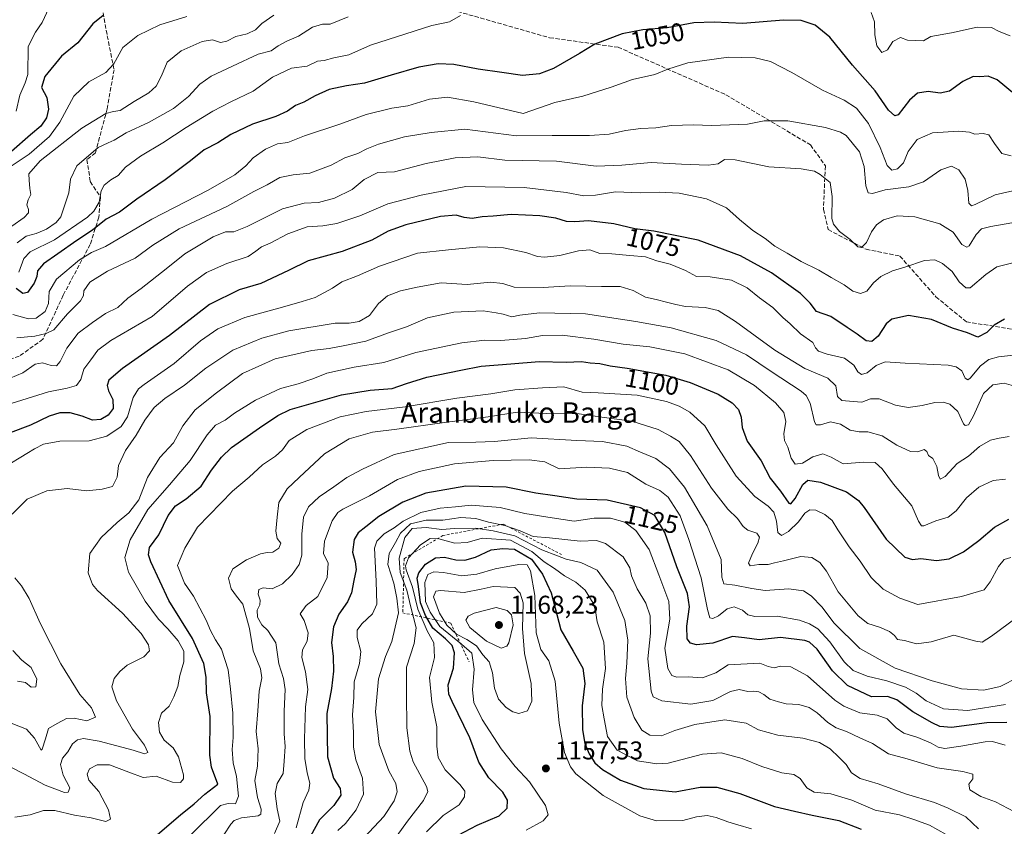
# Model space of a CAD drawing. Units: metres. Extents: x 583374 to 586826, y 4745117 to 4747486.
# Drawn here: x 585076 to 585460, y 4746524 to 4746839 of the extents above; entities that cross this region are included whole.
import ezdxf
from ezdxf.enums import TextEntityAlignment as Align

# ---------------------------------------------------------------- set-up
doc = ezdxf.new("R2010")
doc.units = ezdxf.units.M
doc.header["$MEASUREMENT"] = 0
doc.linetypes.add('DGN Style 2', pattern=[1.648017, 0.98881, -0.659207])
doc.linetypes.add('DGN Style 3', pattern=[2.307223, 1.648017, -0.659207])
for name, color, linetype, lineweight in [('Curva de nivel maestra', 30, 'Continuous', 30), ('Curva de nivel normal', 30, 'Continuous', 0), ('Escarpado lineal', 30, 'DGN Style 2', 0), ('Punto de cota en terreno', 7, 'Continuous', 0), ('Rótulo de curva de nivel directora', 7, 'Continuous', 0), ('Rótulo de punto de cota en terreno', 7, 'Continuous', 0), ('Senda', 7, 'DGN Style 3', 0), ('Texto cartográfico', 7, 'Continuous', 0)]:
    doc.layers.add(name, color=color, linetype=linetype, lineweight=lineweight)
doc.styles.add('Style-Arial', font='txt')

# ---------------------------------------------------------------- blocks, each defined once
blk = doc.blocks.new('5PATER')
at = {"layer": 'Punto de cota en terreno', "linetype": 'Continuous', "lineweight": 0}
h = blk.add_hatch(color=51, dxfattribs=at)
edge = h.paths.add_edge_path()
edge.add_ellipse((0, 0), major_axis=(-0.11, -0.111), ratio=0.999422, start_angle=0, end_angle=360)

msp = doc.modelspace()

# ---------------------------------------------------------------- linework, layer by layer
at = {"layer": 'Curva de nivel maestra', "color": 30, "linetype": 'Continuous', "lineweight": 30, "flags": 128}
for points, elevation in [([(585108.52, 4746840.8501), (585104.4, 4746837.6301), (585098.61, 4746830.1601), (585092.14, 4746824.9701), (585085.68, 4746817.0201), (585084.42, 4746812.7401), (585086.4, 4746808.7601), (585087.16, 4746804.2301), (585086.37, 4746800.8601), (585084.14, 4746797.6501), (585080.12, 4746794.2101), (585072.69, 4746787.7801)], 1025), ([(585464.36, 4746810.1001), (585457.49, 4746815.6901), (585454.1, 4746817.1001), (585450.79, 4746816.9001), (585448.13, 4746817.0001), (585444.13, 4746815.0801), (585439, 4746811.2901), (585435.29, 4746810.4701), (585430.6, 4746811.1901), (585426.45, 4746810.4601), (585423.36, 4746807.7301), (585418.86, 4746802.0301), (585417.57, 4746801.6401), (585415.17, 4746803.8401), (585409.9, 4746811.4601), (585401.01, 4746821.4801), (585392.25, 4746832.3101), (585386.52, 4746837.0001), (585381.08, 4746838.9001), (585374.13, 4746838.9501), (585358.2, 4746837.6401), (585347.05, 4746838.2401), (585339.16, 4746837.9901), (585328.72, 4746835.9601), (585319.13, 4746835.1901), (585311.13, 4746833.6201), (585300.46, 4746829.6601), (585294.46, 4746825.9901), (585284.32, 4746820.1701), (585278.88, 4746818.0301), (585272.25, 4746817.4001), (585264.13, 4746818.6101), (585254.83, 4746819.8401), (585245.43, 4746821.6601), (585239.3, 4746821.9601), (585231.75, 4746820.6801), (585220.98, 4746817.5401), (585210.46, 4746814.3501), (585203.43, 4746813.3601), (585196.71, 4746811.9501), (585191.25, 4746809.5201), (585186.77, 4746807.0101), (585183.57, 4746805.7301), (585180.42, 4746803.5201), (585175.86, 4746801.3801), (585166.75, 4746798.4601), (585158.36, 4746794.3301), (585153.17, 4746791.1301), (585147.9, 4746788.4001), (585142.62, 4746784.1101), (585132.64, 4746776.6801), (585121.58, 4746769.1901), (585114.89, 4746764.0501), (585109.59, 4746761.3701), (585104.3, 4746757.0601), (585098.12, 4746753.0701), (585090.78, 4746747.8601), (585085.12, 4746743.9801), (585082.82, 4746741.2301), (585082.51, 4746738.9801), (585081.46, 4746736.4201), (585078.86, 4746732.7001), (585077.09, 4746732.4001), (585074.46, 4746734.2901)], 1050), ([(585460.46, 4746722.3701), (585456.32, 4746720.0401), (585453.46, 4746717.0801), (585449.94, 4746715.3101), (585446.03, 4746717.0601), (585440.09, 4746718.8101), (585431.86, 4746722.2201), (585422.98, 4746723.7201), (585416.46, 4746722.3301), (585414.2, 4746720.4701), (585411.07, 4746715.7401), (585408.57, 4746713.5801), (585406.34, 4746713.8301), (585402.94, 4746716.5201), (585399.04, 4746719.0201), (585392.64, 4746723.3601), (585387.01, 4746725.3801), (585384.53, 4746728.6001), (585380.82, 4746732.3301), (585369.4, 4746740.4601), (585357.32, 4746747.0701), (585340.74, 4746753.2001), (585323.5, 4746756.6401), (585316.01, 4746757.6201), (585307.86, 4746759.5401), (585297.91, 4746760.7101), (585292.68, 4746760.2601), (585289.39, 4746760.3901), (585285.27, 4746761.7201), (585278.95, 4746762.7001), (585267.79, 4746763.1501), (585260.79, 4746762.5501), (585256.46, 4746762.2901), (585252.61, 4746761.6601), (585249.4, 4746761.9901), (585246.3, 4746762.9101), (585240.2, 4746762.3801), (585226.64, 4746759.1901), (585219.81, 4746756.6601), (585213.39, 4746753.1901), (585201.79, 4746748.7601), (585188.46, 4746745.1101), (585180.85, 4746741.2801), (585170.03, 4746736.2301), (585161.52, 4746733.7201), (585150.02, 4746728.1001), (585134.36, 4746715.9601), (585115.95, 4746703.1101), (585110.66, 4746698.5901), (585110, 4746696.4301), (585110.53, 4746694.3201), (585112.24, 4746690.9401), (585112.33, 4746687.4201), (585110.35, 4746684.8201), (585107.54, 4746683.1701), (585104.3, 4746682.9701), (585100.29, 4746684.5101), (585095.63, 4746685.7401), (585091.54, 4746685.7701), (585087.34, 4746684.4301), (585080.13, 4746681.0001), (585072.12, 4746677.9601)], 1075), ([(585127.88, 4746519.7501), (585138.72, 4746528.9401), (585144.01, 4746533.2701), (585148.17, 4746536.9401), (585153.28, 4746540.9401), (585150.82, 4746547.5201), (585150.08, 4746552.2601), (585150.21, 4746567.3401), (585148.86, 4746576.5301), (585148.64, 4746582.5901), (585147.72, 4746587.9401), (585143.39, 4746597.7901), (585134.1, 4746612.5601), (585127.08, 4746627.6801), (585126.19, 4746630.4101), (585126.55, 4746633.2301), (585130.25, 4746638.2101), (585133.78, 4746645.7801), (585136.7, 4746649.5001), (585140.92, 4746652.1801), (585146.68, 4746657.1801), (585150.72, 4746663.4301), (585154.64, 4746668.4301), (585158.59, 4746672.2801), (585169.46, 4746679.8901), (585176.65, 4746684.7901), (585181.46, 4746687.0501), (585201.46, 4746692.7801), (585212.74, 4746694.6401), (585221.25, 4746695.3001), (585226.85, 4746697.2601), (585234.84, 4746699.7101), (585248.06, 4746702.3901), (585256.06, 4746703.9401), (585267.68, 4746704.8801), (585278.76, 4746705.7901), (585289.31, 4746705.5201), (585295.19, 4746705.7601), (585298.64, 4746705.3501), (585302.46, 4746705.0101), (585306.46, 4746704.0801), (585313.13, 4746703.1701), (585328.13, 4746700.4201), (585337.73, 4746697.6201), (585348.55, 4746693.0401), (585354.11, 4746689.7501), (585356.52, 4746687.1201), (585357.62, 4746684.1001), (585357.92, 4746680.0701), (585359.96, 4746674.7701), (585365.45, 4746667.0901), (585368.89, 4746660.3301), (585372.93, 4746655.2401), (585376.21, 4746650.4801), (585377.04, 4746650.3201), (585378.73, 4746652.4201), (585381.67, 4746657.8401), (585383.61, 4746659.4801), (585388.6, 4746658.7401), (585398.78, 4746654.9001), (585403.4, 4746651.6101), (585405.56, 4746648.9101), (585414.18, 4746636.5401), (585421.46, 4746629.5001), (585424.52, 4746628.5201), (585427.7, 4746628.8901), (585433.85, 4746628.1601), (585438.79, 4746628.7601), (585444.46, 4746631.5501), (585450.46, 4746635.9201), (585456.46, 4746641.2201), (585462.13, 4746644.3301)], 1100), ([(585461.32, 4746564.9701), (585453.58, 4746564.7901), (585439.78, 4746562.9701), (585435.19, 4746563.4201), (585432.11, 4746564.7801), (585424.63, 4746569.1101), (585418.41, 4746573.8001), (585414.7, 4746575.0801), (585408.46, 4746575.0001), (585399.16, 4746579.3501), (585393.26, 4746585.1101), (585387.23, 4746593.6001), (585384.32, 4746596.2801), (585382.39, 4746596.9601), (585372.98, 4746598.1701), (585364.63, 4746597.2601), (585358.83, 4746597.9801), (585354.2, 4746598.5201), (585346.48, 4746595.9601), (585340.15, 4746595.2301), (585337.78, 4746595.9301), (585336.53, 4746597.5701), (585336.34, 4746602.6001), (585337.41, 4746610.0301), (585336.61, 4746615.2301), (585332.43, 4746625.7601), (585327.84, 4746639.1401), (585323.83, 4746645.6701), (585318.33, 4746648.7201), (585305.21, 4746651.7001), (585293.47, 4746652.0501), (585284.88, 4746653.4601), (585277.46, 4746654.4701), (585265.79, 4746656.8001), (585250.13, 4746657.1401), (585234.46, 4746654.4401), (585225.52, 4746650.9801), (585216.13, 4746645.3901), (585211.09, 4746641.2701), (585208.09, 4746638.9501), (585206.53, 4746636.3101), (585205.86, 4746631.3901), (585206.88, 4746627.7101), (585207.2, 4746624.6701), (585206.29, 4746620.4201), (585205.47, 4746615.5101), (585203.9, 4746612.0801), (585200.46, 4746607.1901), (585198.37, 4746602.2601), (585197.64, 4746596.1201), (585198.23, 4746590.7101), (585198.46, 4746584.9401), (585197.56, 4746578.2201), (585195.85, 4746568.5001), (585196.08, 4746551.5901), (585198.43, 4746543.2001), (585201, 4746539.2601), (585201.21, 4746536.6101), (585198.49, 4746532.6101), (585192.95, 4746526.9401), (585189.43, 4746520.6101)], 1125), ([(585247.14, 4746520.9401), (585254.54, 4746524.9201), (585263.06, 4746528.5801), (585266.15, 4746531.4701), (585266.4, 4746534.6601), (585264.58, 4746537.7201), (585259.05, 4746543.3901), (585255.12, 4746549.4601), (585251.62, 4746559.0401), (585244.7, 4746573.1801), (585243.43, 4746576.0601), (585243.16, 4746579.6401), (585245.22, 4746586.1501), (585245.62, 4746592.1601), (585244.74, 4746594.9901), (585242.09, 4746597.6101), (585237.18, 4746601.8101), (585234.37, 4746606.7101), (585232.38, 4746611.6001), (585231.58, 4746618.0101), (585231.08, 4746621.2201), (585231.72, 4746623.3401), (585234.38, 4746626.7401), (585238.21, 4746629.2701), (585241.69, 4746629.5101), (585246.13, 4746628.4601), (585249.72, 4746628.2701), (585253.88, 4746629.5001), (585259.93, 4746632.3201), (585264.46, 4746632.8401), (585269.13, 4746632.6201), (585275.72, 4746628.7201), (585279.98, 4746622.8201), (585283.45, 4746615.5301), (585287.18, 4746601.1101), (585291.97, 4746592.7401), (585295.79, 4746586.1301), (585296.48, 4746580.2001), (585295.55, 4746571.4601), (585295.63, 4746562.0501), (585296.52, 4746556.8201), (585298.24, 4746552.7201), (585300.4, 4746549.2401), (585303.46, 4746546.6001), (585310.48, 4746542.5201), (585319.52, 4746539.2401), (585331.81, 4746537.9401), (585341.64, 4746539.6701), (585348.06, 4746539.7501), (585357.11, 4746537.2901), (585370.66, 4746532.2001), (585378.42, 4746530.3501), (585385.32, 4746528.7901), (585395.76, 4746526.7301), (585404.46, 4746523.3701)], 1150)]:
    msp.add_lwpolyline(points, dxfattribs=dict(at, elevation=elevation))
at = {"layer": 'Curva de nivel normal', "color": 30, "linetype": 'Continuous', "lineweight": 0, "flags": 128}
for points, elevation in [([(585072.78, 4746758.68), (585077.62, 4746762.06), (585079.31, 4746763.86), (585079.31, 4746765.11), (585078.63, 4746766.94), (585079.14, 4746768.94), (585080.2, 4746770.94), (585079.82, 4746773.27), (585079.61, 4746776.61), (585079.45, 4746779.07), (585083.9, 4746784.13), (585100.12, 4746796.86), (585109.45, 4746802.59), (585112.45, 4746803.39), (585115.12, 4746803.79), (585120.56, 4746807.31), (585126.32, 4746810.7), (585129.16, 4746813.27), (585131.2, 4746817.27), (585133.42, 4746822.61), (585138.94, 4746827.03), (585147.17, 4746830.73), (585151.21, 4746831.29), (585154.23, 4746830.34), (585156.71, 4746830.85), (585160.23, 4746832.63), (585164.68, 4746833.63), (585168, 4746835.2), (585170.41, 4746837.74), (585175.13, 4746840.98)], 1035), ([(585074.43, 4746803.48), (585075.9, 4746809.75), (585078.01, 4746814.58), (585079, 4746817.84), (585079.15, 4746828.74), (585082, 4746834.3), (585084.6, 4746838.03), (585087.28, 4746843.74)], 1020), ([(585408.39, 4746841.99), (585409.6, 4746838.37), (585409.75, 4746833.27), (585410.6, 4746829.04), (585412.52, 4746826.35), (585414.73, 4746827.38), (585416.83, 4746830.61), (585419.83, 4746832.27), (585422.51, 4746831.14), (585428.75, 4746830.94), (585431.62, 4746832.67), (585439.72, 4746834.06), (585449.69, 4746836.2), (585455.29, 4746836.08), (585458.38, 4746834.52), (585462.67, 4746832.82)], 1045), ([(585141.12, 4746840.44), (585130.62, 4746837.22), (585122.01, 4746833.02), (585116.17, 4746828.29), (585112.67, 4746822), (585109.45, 4746818.64), (585102.9, 4746814.92), (585097.01, 4746809.36), (585091.59, 4746799.18), (585087.56, 4746793.56), (585079.54, 4746786.7), (585068.62, 4746779.45)], 1030), ([(585074.9, 4746752.18), (585078.37, 4746754.72), (585082.32, 4746755.73), (585086.39, 4746757.39), (585090.11, 4746760.02), (585091.89, 4746762.27), (585095.08, 4746771.61), (585095.68, 4746776.98), (585098.22, 4746782.11), (585106.48, 4746789.32), (585110.39, 4746791.1), (585112.78, 4746792.18), (585117.38, 4746795.06), (585126.38, 4746799.17), (585135.86, 4746804.58), (585141.74, 4746809.2), (585146.22, 4746813.97), (585150.63, 4746817.14), (585158.97, 4746821.01), (585168.99, 4746825.69), (585174.09, 4746827.04), (585176.73, 4746829.01), (585180.21, 4746830.83), (585184.74, 4746832.7), (585190.15, 4746836.27), (585194.13, 4746837.39), (585197.13, 4746837.48), (585204.13, 4746840.24)], 1040), ([(585075.49, 4746740.63), (585077.52, 4746746.02), (585079.97, 4746748.56), (585089.45, 4746753.3), (585102.28, 4746762.1), (585104.78, 4746764.43), (585106.95, 4746767.96), (585107.68, 4746772.37), (585108.79, 4746774.66), (585111.4, 4746776.7), (585114.27, 4746778.35), (585117.12, 4746781.58), (585123.02, 4746785.95), (585131.7, 4746791.09), (585140.93, 4746797.15), (585151.26, 4746803.43), (585158.25, 4746807.15), (585167.01, 4746811.3), (585174.61, 4746816.7), (585182, 4746820.23), (585188.1, 4746821.1), (585192.13, 4746822.98), (585194.72, 4746823.3), (585198.48, 4746824.29), (585204.38, 4746825.52), (585212.82, 4746829.25), (585236.79, 4746836.87), (585243.69, 4746838.38), (585247.93, 4746840.79)], 1045), ([(585073.12, 4746724.11), (585079.34, 4746722.46), (585082.34, 4746722.75), (585085.82, 4746725.3), (585087.14, 4746728.38), (585087.32, 4746733.11), (585090.26, 4746737.9), (585099.25, 4746745.51), (585103.92, 4746748.3), (585109.39, 4746750.7), (585127.45, 4746761.37), (585149.47, 4746772.73), (585159.84, 4746778.68), (585164.14, 4746782.2), (585167.05, 4746785.26), (585171.85, 4746788.68), (585176.57, 4746790.76), (585180.58, 4746791.24), (585187.1, 4746793.85), (585200.87, 4746798.48), (585211.13, 4746802.17), (585221.13, 4746804.61), (585227.46, 4746805.52), (585235.84, 4746808.18), (585242.98, 4746808.98), (585253.17, 4746807.07), (585272.46, 4746802.54), (585284.8, 4746806.86), (585295.72, 4746809.33), (585306.84, 4746812.81), (585315.13, 4746815.86), (585323.93, 4746817.78), (585328.91, 4746819.94), (585336.79, 4746822.3), (585352.7, 4746824.6), (585363.09, 4746824.34), (585369.03, 4746822.82), (585377.42, 4746818.63), (585389.29, 4746811.66), (585397.78, 4746807.81), (585402.68, 4746804.63), (585407.25, 4746798.73), (585411.88, 4746789.36), (585414.55, 4746782.26), (585416.48, 4746780.49), (585418.58, 4746780.94), (585420.92, 4746783.35), (585422.84, 4746787.81), (585426.26, 4746792.47), (585432.31, 4746795.02), (585442.6, 4746795.74), (585446.75, 4746795.26), (585448.87, 4746794.47), (585452.08, 4746794.82), (585454.27, 4746794.24), (585456.49, 4746790.9), (585459.33, 4746786.96), (585463.04, 4746786)], 1055), ([(585074.78, 4746715.02), (585081.82, 4746715.67), (585086.25, 4746716.76), (585089.18, 4746718.13), (585094.57, 4746724.43), (585099.57, 4746729.49), (585100.84, 4746731.53), (585100.96, 4746733.4), (585103.24, 4746736.75), (585110.19, 4746741.11), (585121.01, 4746746.17), (585127.79, 4746751.16), (585138.13, 4746757.61), (585156.75, 4746766.27), (585167.24, 4746772.18), (585172.55, 4746774.74), (585177.5, 4746777.55), (585182.6, 4746778.67), (585189.12, 4746779.26), (585197.46, 4746782.46), (585202.77, 4746785.25), (585207.84, 4746786.93), (585211.36, 4746788.79), (585215.94, 4746790.59), (585226.13, 4746793.44), (585236.59, 4746795.17), (585249.64, 4746796.42), (585269.92, 4746793.89), (585283.79, 4746794.05), (585298.36, 4746794.02), (585306.08, 4746794.58), (585312.36, 4746795.97), (585318.45, 4746796.77), (585324.24, 4746797.05), (585330.37, 4746797.85), (585338.93, 4746798.22), (585345.94, 4746797.92), (585360, 4746798.48), (585366.58, 4746799.78), (585375.82, 4746799.73), (585390.48, 4746797.18), (585396.44, 4746795.36), (585398.53, 4746793.98), (585403.8, 4746787.62), (585405.6, 4746781.94), (585406.24, 4746774.37), (585407.15, 4746771.68), (585408.92, 4746771.4), (585413.81, 4746772.79), (585423.03, 4746773.93), (585428.74, 4746775.88), (585435.6, 4746780.6), (585439.76, 4746782.01), (585442.58, 4746780.59), (585445, 4746776.94), (585446.14, 4746772.48), (585446.51, 4746767.65), (585447.52, 4746766.6), (585448.9, 4746767.05), (585456.76, 4746770.8), (585466.58, 4746773.01)], 1060), ([(585072.15, 4746699.28), (585077.15, 4746701.34), (585081.88, 4746704.71), (585084.78, 4746705.26), (585088.12, 4746704.24), (585090.27, 4746704.18), (585091.65, 4746705.79), (585094.25, 4746711), (585098.69, 4746716.88), (585104.25, 4746721.06), (585109.31, 4746724.53), (585114.2, 4746726.92), (585118.15, 4746730.52), (585123.27, 4746734.27), (585133.09, 4746741.94), (585140.37, 4746747.76), (585151.35, 4746754.48), (585156.25, 4746756.4), (585159.52, 4746756.42), (585164.64, 4746758.48), (585178.5, 4746765.37), (585186.98, 4746767.56), (585192.59, 4746767.89), (585198.79, 4746769.55), (585205.72, 4746772.94), (585210.4, 4746776.85), (585215.72, 4746779.56), (585222.16, 4746779.77), (585234.59, 4746783.12), (585245.91, 4746785.3), (585254.79, 4746785.7), (585265.29, 4746784.37), (585285.46, 4746783.94), (585300.99, 4746782), (585310.94, 4746782.38), (585322.42, 4746783.43), (585334.29, 4746782.82), (585344.75, 4746782.36), (585348.61, 4746782.9), (585351.13, 4746784.61), (585355.23, 4746784.56), (585368.33, 4746781.81), (585381.03, 4746781.04), (585386.19, 4746780.14), (585388.48, 4746778.83), (585390.42, 4746777.16), (585392.3, 4746775.65), (585393.15, 4746770.15), (585392.98, 4746761.6), (585393.6, 4746759.46), (585395.94, 4746756.51), (585400.19, 4746753.38), (585403.17, 4746750.59), (585404.64, 4746750.29), (585406.47, 4746752.26), (585408.49, 4746756.45), (585410.48, 4746759.18), (585413.17, 4746761.04), (585418.46, 4746762.61), (585425.43, 4746762.31), (585435.13, 4746759.56), (585440.42, 4746756.31), (585443.81, 4746751.44), (585445.66, 4746750.43), (585446.57, 4746751), (585449.36, 4746755.33), (585451.48, 4746757.58), (585455.03, 4746758.54), (585463.29, 4746759.89)], 1065), ([(585070.45, 4746688.78), (585087.08, 4746694), (585094.35, 4746695.38), (585098.09, 4746696.4), (585099.78, 4746698.82), (585100.9, 4746702.76), (585103.7, 4746706.48), (585106.35, 4746710.29), (585111.45, 4746714.06), (585127.53, 4746723.41), (585141.43, 4746735.15), (585148.86, 4746740.48), (585156.79, 4746744.04), (585165.02, 4746746.78), (585168.04, 4746748.91), (585170.34, 4746750.59), (585173.64, 4746751.97), (585180.51, 4746755.69), (585188.13, 4746758.3), (585194.19, 4746758.8), (585199.72, 4746759.69), (585208.68, 4746762.64), (585219.67, 4746767.36), (585232.58, 4746770.75), (585250.03, 4746774.1), (585272.89, 4746773.74), (585289.19, 4746771.72), (585296.14, 4746770.46), (585300.7, 4746770.73), (585308.51, 4746771.99), (585318.16, 4746771.64), (585325.61, 4746771.92), (585333.39, 4746771.52), (585344.09, 4746769.25), (585351.9, 4746765.8), (585356.91, 4746761.24), (585362.17, 4746756.98), (585366.98, 4746753.79), (585370.68, 4746750.82), (585375.55, 4746748.03), (585381.02, 4746744.84), (585387.98, 4746741.46), (585392.67, 4746738.6), (585397.85, 4746735.73), (585401.2, 4746733.26), (585404.23, 4746732.34), (585406.62, 4746733.26), (585409.27, 4746736.56), (585412.12, 4746739.03), (585416.68, 4746741.17), (585421.55, 4746742.65), (585429.24, 4746745.16), (585433.18, 4746745.46), (585436.22, 4746744.05), (585440.03, 4746740.91), (585442.78, 4746736.87), (585445.3, 4746734.57), (585447.02, 4746734.6), (585453.07, 4746739.82), (585457.36, 4746742.69), (585464.13, 4746744.49)], 1070), ([(585060.61, 4746658.94), (585081.69, 4746671.72), (585085.19, 4746673.56), (585091.57, 4746674.77), (585103, 4746674.83), (585109.95, 4746676.7), (585115.51, 4746680.48), (585117.96, 4746684.27), (585120.16, 4746691.75), (585122.29, 4746695.11), (585124.47, 4746696.85), (585136.19, 4746705.08), (585146.45, 4746713.84), (585153.28, 4746718.56), (585163.79, 4746722.94), (585178.46, 4746726.97), (585186.13, 4746729.26), (585191.25, 4746730.82), (585198, 4746734.47), (585201.68, 4746736.94), (585207.73, 4746739.22), (585216.35, 4746743.07), (585231.16, 4746748.04), (585243.25, 4746749.42), (585255.49, 4746750.54), (585264.79, 4746750.13), (585273.46, 4746748.34), (585278.03, 4746746.73), (585280.75, 4746746.47), (585286.77, 4746747.23), (585294.07, 4746749.02), (585298.53, 4746749.33), (585302.46, 4746747.97), (585307.13, 4746747.79), (585314.15, 4746747.18), (585320.21, 4746746.67), (585324.67, 4746745.04), (585329.88, 4746743.74), (585335.89, 4746741.34), (585340.13, 4746739.02), (585345.5, 4746738.79), (585353.77, 4746737.49), (585359.91, 4746734.5), (585364.72, 4746730.72), (585369.98, 4746726.82), (585373.81, 4746722.99), (585376.72, 4746720.5), (585380.81, 4746716.63), (585385.54, 4746713.27), (585386.62, 4746711.12), (585387.74, 4746709.89), (585391.19, 4746708.67), (585397.96, 4746707.11), (585401.54, 4746704.36), (585403.1, 4746701.84), (585404.56, 4746700.75), (585406.79, 4746701.43), (585410.31, 4746704.22), (585413.85, 4746705.64), (585421.58, 4746705.22), (585438.46, 4746704.32), (585441.6, 4746703.75), (585443.75, 4746702.13), (585445.08, 4746699.33), (585446.16, 4746698.67), (585447.04, 4746699.25), (585451.03, 4746704.07), (585454.25, 4746706.58), (585458.12, 4746707.6), (585466.46, 4746708.61)], 1080), ([(585072.87, 4746646.3), (585078.78, 4746652.13), (585086.44, 4746655.34), (585094.41, 4746656.32), (585102.11, 4746655.33), (585108.12, 4746656.01), (585112.08, 4746657.04), (585113.89, 4746660.68), (585114.49, 4746665.29), (585117.13, 4746671.15), (585121.37, 4746677.02), (585124.67, 4746682.94), (585128.32, 4746687.84), (585132.59, 4746691.4), (585140.25, 4746696.57), (585148.59, 4746703.18), (585159.04, 4746710.3), (585170.42, 4746714.92), (585180.96, 4746717.8), (585199.11, 4746720.71), (585204.46, 4746720.73), (585208.46, 4746721.41), (585212.41, 4746723.73), (585216.03, 4746728.39), (585219.48, 4746731.47), (585224.56, 4746733.45), (585231.13, 4746734.8), (585240.48, 4746736.51), (585250.6, 4746735.82), (585259.66, 4746736.73), (585264.47, 4746736.31), (585268.93, 4746734.84), (585280.26, 4746734.74), (585290.79, 4746735.3), (585303.11, 4746735.14), (585310.28, 4746735.06), (585315.41, 4746733.52), (585320.28, 4746730.86), (585324.44, 4746730.04), (585328.38, 4746728.96), (585332.13, 4746728.1), (585335.9, 4746727.25), (585343.56, 4746726.86), (585348.57, 4746725.65), (585355.44, 4746721.4), (585370.71, 4746710.19), (585382.39, 4746703.14), (585391.46, 4746699.25), (585394.6, 4746696.36), (585395.15, 4746692.22), (585396.84, 4746690.65), (585401.28, 4746690.18), (585404.68, 4746689.98), (585408.13, 4746691.3), (585411.46, 4746691.26), (585417.79, 4746688.78), (585422.79, 4746687.92), (585428.33, 4746688.61), (585433.27, 4746689.86), (585436.41, 4746689.98), (585439.1, 4746689.13), (585442.2, 4746686.35), (585444.46, 4746681.52), (585445.12, 4746680.86), (585446.34, 4746681.13), (585448.33, 4746684.6), (585452.24, 4746693.27), (585455.85, 4746696.73), (585460.3, 4746697.36), (585464.79, 4746696.02)], 1085), ([(585072.08, 4746547.64), (585077.47, 4746544.96), (585085.76, 4746540.54), (585093.35, 4746537.64), (585094.8, 4746537.73), (585095.49, 4746539.51), (585092.78, 4746544.4), (585091.78, 4746548.56), (585092.62, 4746550.98), (585094.61, 4746553.46), (585096.49, 4746556.59), (585098.44, 4746558.24), (585100.76, 4746558.74), (585106.88, 4746557.73), (585120.21, 4746554.21), (585124.56, 4746552.7), (585125.9, 4746553.23), (585124.58, 4746556.05), (585119.91, 4746562.42), (585113.71, 4746573.38), (585111.78, 4746578.84), (585112.76, 4746582.12), (585115.03, 4746584.83), (585117.8, 4746587.31), (585124.33, 4746590.62), (585126.56, 4746592.94), (585126.12, 4746595.27), (585123.28, 4746599.68), (585116.02, 4746607.57), (585106.23, 4746616.43), (585104.28, 4746618.85), (585102.62, 4746623.37), (585103.22, 4746630.91), (585107.71, 4746637.14), (585113.93, 4746643.01), (585118.46, 4746646.74), (585122.32, 4746651.86), (585125.74, 4746660.61), (585130.55, 4746668.4), (585135.9, 4746674.1), (585139.52, 4746680.73), (585144.36, 4746687), (585152.65, 4746693.59), (585162.86, 4746701.12), (585175.66, 4746706.9), (585190, 4746710.09), (585196.75, 4746710.88), (585202.86, 4746712.12), (585211.04, 4746713.8), (585219.86, 4746716.96), (585226.85, 4746719.36), (585235.06, 4746722.86), (585245.39, 4746725.02), (585256.8, 4746725.55), (585261.94, 4746724.85), (585264.71, 4746724.32), (585267.98, 4746723.22), (585271.1, 4746723.85), (585278.84, 4746724.84), (585296.8, 4746724.4), (585316.46, 4746721.38), (585330.3, 4746718.91), (585347.78, 4746714.04), (585359.65, 4746708.46), (585369.26, 4746701.93), (585380.97, 4746694.2), (585383.01, 4746692.6), (585384.55, 4746689.54), (585386.16, 4746682.3), (585386.82, 4746681.13), (585388.56, 4746681.04), (585392.42, 4746682.33), (585396.41, 4746681.3), (585400.16, 4746679.07), (585403.64, 4746678.41), (585407.08, 4746678.4), (585412.68, 4746676.79), (585418.42, 4746673.12), (585423.77, 4746670.72), (585426.61, 4746670.54), (585429, 4746671.42), (585430.08, 4746670.76), (585430.74, 4746669.19), (585432.43, 4746667.94), (585434.03, 4746664.86), (585434.6, 4746661.39), (585435.28, 4746659.89), (585437.19, 4746660.95), (585441.89, 4746665.99), (585446.41, 4746668.93), (585450.61, 4746672.64), (585454.92, 4746675.16), (585458.31, 4746675.87), (585462.24, 4746676.49)], 1090), ([(585073.92, 4746527.98), (585079.9, 4746528.88), (585085.11, 4746530.59), (585089.55, 4746530.64), (585097.32, 4746528.84), (585103.75, 4746527.72), (585109.46, 4746526.38), (585111.27, 4746527.23), (585110.56, 4746530.83), (585106.74, 4746538.04), (585102.84, 4746542.45), (585102.23, 4746544.8), (585103.07, 4746546.94), (585106.14, 4746548.41), (585110.92, 4746548.41), (585118.46, 4746545.62), (585124.03, 4746543.52), (585129.16, 4746543.98), (585135.52, 4746541.68), (585138.68, 4746541.5), (585139.81, 4746542.95), (585139.86, 4746544.51), (585137.87, 4746551.62), (585135.85, 4746555.01), (585132.32, 4746558.12), (585130.5, 4746561.16), (585130.04, 4746564.94), (585131.25, 4746568.61), (585134.29, 4746571.27), (585136.06, 4746574.94), (585137.64, 4746578.94), (585138.37, 4746583.27), (585139.9, 4746588.59), (585139.94, 4746592.8), (585137.69, 4746596.84), (585133.73, 4746601.56), (585130.04, 4746605.34), (585124.9, 4746612.32), (585118.32, 4746623.57), (585116.98, 4746629.35), (585119, 4746636.27), (585125.88, 4746648.05), (585134.33, 4746657.66), (585142.38, 4746667.22), (585149.06, 4746677.23), (585152.31, 4746680.92), (585156.04, 4746682.87), (585159.73, 4746685.59), (585167.99, 4746690.79), (585177.68, 4746695.34), (585184.55, 4746697.16), (585190.36, 4746698.99), (585195.85, 4746701.27), (585206.45, 4746703.64), (585218.09, 4746705.48), (585230.57, 4746709.33), (585248.48, 4746713.04), (585257.5, 4746714.12), (585263.69, 4746714), (585273.35, 4746714.76), (585280.01, 4746716.01), (585287.68, 4746716.06), (585300.01, 4746714.53), (585311.46, 4746712.56), (585321.94, 4746711.56), (585335.61, 4746708.84), (585352.47, 4746702.53), (585362.79, 4746696.46), (585371.01, 4746689.65), (585374.24, 4746685.88), (585374.97, 4746682.43), (585374.31, 4746677.61), (585374.53, 4746674.94), (585375.83, 4746672.38), (585377.12, 4746668.08), (585378.7, 4746665.72), (585381.54, 4746666.2), (585385.58, 4746668.61), (585389.49, 4746669.78), (585392.75, 4746668.54), (585397.48, 4746665.9), (585405.42, 4746666.6), (585409.95, 4746666.38), (585412.68, 4746663.89), (585417.07, 4746657.94), (585424.28, 4746649.54), (585426.87, 4746643.57), (585427.95, 4746641.75), (585428.88, 4746641.63), (585433.58, 4746643.64), (585438.44, 4746645.12), (585441.59, 4746647.61), (585445.6, 4746652.61), (585450.33, 4746656.74), (585455.96, 4746659.38), (585460.77, 4746659.94)], 1095), ([(585142.56, 4746520.97), (585154.33, 4746532.52), (585157.22, 4746533.37), (585160.11, 4746533.26), (585161.32, 4746536.24), (585160.46, 4746543.94), (585159.18, 4746549.27), (585158.8, 4746554.4), (585159.17, 4746559.13), (585159.12, 4746568.65), (585158.16, 4746577.92), (585157.28, 4746585.5), (585154.67, 4746593.55), (585152.36, 4746597.23), (585150.4, 4746600.83), (585148.73, 4746604.91), (585143.68, 4746614.19), (585140.21, 4746619.37), (585137.52, 4746626.28), (585140.34, 4746632.97), (585145.34, 4746641.21), (585158.93, 4746655.27), (585165.51, 4746660.73), (585170.74, 4746665.47), (585175.79, 4746668.9), (585178.46, 4746671.41), (585181.1, 4746674.96), (585188.04, 4746679.28), (585201, 4746684.17), (585211.1, 4746686.25), (585226.44, 4746688.1), (585246.57, 4746691.46), (585259.79, 4746693.26), (585269.19, 4746694.72), (585280.02, 4746695.5), (585288.38, 4746695.89), (585295.56, 4746693.82), (585301.75, 4746693.59), (585316.99, 4746692.74), (585328.47, 4746690.23), (585333.44, 4746688.33), (585337.55, 4746686.04), (585343.35, 4746680.76), (585347.88, 4746673.28), (585355.7, 4746661.11), (585362.95, 4746653.1), (585368.15, 4746649.35), (585370.34, 4746647.04), (585371.36, 4746643.56), (585371.96, 4746639.11), (585373.36, 4746637.97), (585376.08, 4746639.48), (585380, 4746643.29), (585382.46, 4746646.58), (585384.46, 4746647.95), (585386.79, 4746647.83), (585390.29, 4746646.14), (585393.13, 4746643.79), (585395.31, 4746640.1), (585399.74, 4746633.53), (585404.05, 4746627.95), (585408.31, 4746621.48), (585413.08, 4746616.97), (585419.53, 4746613.48), (585426.53, 4746611.01), (585443.58, 4746614.07), (585452.5, 4746616.76), (585454.79, 4746619.86), (585458.01, 4746625.86), (585460.31, 4746628.6), (585462.86, 4746629.38)], 1105), ([(585152.81, 4746516.91), (585158.27, 4746525.27), (585159.62, 4746526.77), (585162.54, 4746527.8), (585168.98, 4746528.57), (585170.04, 4746529.2), (585170.21, 4746531.16), (585168.68, 4746535.7), (585167.67, 4746542.38), (585168.72, 4746547.94), (585169.01, 4746554.69), (585168.14, 4746561.4), (585168.9, 4746569.53), (585169.35, 4746577.12), (585170.41, 4746582.37), (585169.89, 4746585.94), (585166.97, 4746592.94), (585165.65, 4746601.61), (585163.02, 4746611.12), (585160.49, 4746614.29), (585158.4, 4746617.06), (585157.41, 4746621.26), (585159.06, 4746624.97), (585164.45, 4746628.38), (585169.91, 4746630.75), (585172.52, 4746631.34), (585174.74, 4746631.36), (585177.05, 4746632.94), (585177.82, 4746634.89), (585176.43, 4746636.73), (585175.9, 4746639.6), (585176.45, 4746645.06), (585177, 4746650.8), (585180.26, 4746656.15), (585184.99, 4746660.59), (585194.94, 4746669.8), (585204.58, 4746675.68), (585213.63, 4746678.28), (585223.08, 4746679.37), (585241.79, 4746682.02), (585258.79, 4746684.16), (585270.1, 4746686), (585284.34, 4746685.33), (585293.43, 4746685.5), (585304.14, 4746684.01), (585314.88, 4746682.49), (585325.17, 4746679.31), (585329.99, 4746676.66), (585333.34, 4746674.59), (585337.84, 4746669.18), (585345.96, 4746656.44), (585352.36, 4746648.17), (585356.15, 4746644.59), (585358.42, 4746641.44), (585360.22, 4746639.99), (585363.72, 4746638.82), (585364.77, 4746637.3), (585364.1, 4746634.94), (585361.98, 4746630.95), (585360.46, 4746627.18), (585361.07, 4746626.07), (585364.46, 4746626.63), (585368.13, 4746626.59), (585370.58, 4746627.24), (585374.15, 4746628.03), (585380.94, 4746629.76), (585385.17, 4746629.4), (585388.26, 4746627.41), (585390.86, 4746624.02), (585395.51, 4746616), (585403.26, 4746606.63), (585407.05, 4746603.54), (585411.59, 4746602.17), (585415.49, 4746600.45), (585417.45, 4746598.84), (585418.7, 4746597.32), (585421.39, 4746596.93), (585426.03, 4746595.68), (585431.74, 4746596.48), (585440.57, 4746599.05), (585449.21, 4746596.63), (585451.67, 4746596.31), (585455.36, 4746598.59), (585465.38, 4746606.11)], 1110), ([(585175.36, 4746521.63), (585177.46, 4746526.47), (585176.45, 4746531.26), (585175.66, 4746537.22), (585176.44, 4746541.1), (585178.73, 4746545.03), (585179.17, 4746549.83), (585179.48, 4746555.63), (585179.12, 4746560.6), (585179.09, 4746569.37), (585179.48, 4746577.82), (585178.86, 4746582.14), (585177.09, 4746587.88), (585175.91, 4746596.05), (585172.79, 4746600.86), (585170.36, 4746603.1), (585168.75, 4746606.02), (585168.62, 4746608.8), (585169.58, 4746610.87), (585169.77, 4746612.7), (585169, 4746615.04), (585169.28, 4746616.81), (585170.9, 4746617.52), (585174.46, 4746617.14), (585178.46, 4746619), (585182.26, 4746622.74), (585184.97, 4746626.57), (585186.07, 4746630.27), (585186.04, 4746638.38), (585186.64, 4746645.05), (585188.59, 4746649.06), (585192.8, 4746652.97), (585198.5, 4746656.95), (585203.56, 4746660.61), (585209.77, 4746663.74), (585222.09, 4746669.54), (585243.26, 4746674.2), (585253.99, 4746674.33), (585261.25, 4746674.59), (585275.57, 4746676.04), (585293.47, 4746674.94), (585303.44, 4746674.6), (585312.98, 4746672.84), (585318.31, 4746670.38), (585324.21, 4746668), (585329.59, 4746663.98), (585335.44, 4746656.81), (585344.3, 4746641.67), (585349.72, 4746628.54), (585349.99, 4746621.61), (585350.77, 4746619.03), (585355.1, 4746618.58), (585361.78, 4746617.26), (585366.97, 4746616.45), (585376.14, 4746617.17), (585381.92, 4746616.3), (585384.96, 4746614.43), (585389.17, 4746609.98), (585393.81, 4746603.82), (585403.88, 4746593.79), (585417.68, 4746586.18), (585432.15, 4746581.25), (585443.62, 4746578.14), (585452.41, 4746577.57), (585458.77, 4746579.05), (585465.89, 4746582.66)], 1115), ([(585183.77, 4746523.8), (585186.5, 4746533.69), (585188.76, 4746538.58), (585189.16, 4746541.27), (585188.09, 4746545.27), (585187.2, 4746550.94), (585187.03, 4746558.61), (585187.51, 4746571.01), (585188.41, 4746577.89), (585187.5, 4746584.68), (585186.07, 4746590.27), (585186.34, 4746593.27), (585188.07, 4746596.67), (585188.47, 4746599.96), (585186.9, 4746604.72), (585185.36, 4746607.37), (585187.67, 4746610.58), (585192.26, 4746614.06), (585195.87, 4746621.47), (585196.31, 4746627.1), (585194.44, 4746630.95), (585194.95, 4746635.68), (585197.84, 4746643.68), (585200.12, 4746646.91), (585202.06, 4746648.18), (585212.46, 4746653.4), (585223.41, 4746659.75), (585231.83, 4746662.94), (585245.68, 4746665.89), (585260.78, 4746667.21), (585274.86, 4746667.42), (585280.98, 4746666.62), (585286.46, 4746663.95), (585297.3, 4746664.62), (585306.11, 4746664.18), (585313.22, 4746662.54), (585320.39, 4746657.94), (585325.84, 4746655.44), (585329.13, 4746652.85), (585333.79, 4746645.64), (585337.16, 4746636.36), (585341.95, 4746621.44), (585344.39, 4746609.07), (585345.33, 4746605.84), (585346.59, 4746605.5), (585348.79, 4746606.6), (585352.13, 4746609.28), (585354.8, 4746610.04), (585358.12, 4746608.84), (585360.17, 4746606.99), (585362.88, 4746606.36), (585371.62, 4746606.44), (585380.31, 4746604.93), (585384.32, 4746603.46), (585387.52, 4746601.52), (585392.27, 4746596.48), (585397.84, 4746588.6), (585401.37, 4746585.26), (585406.75, 4746582.99), (585414.43, 4746581.22), (585421.72, 4746578.69), (585425.93, 4746576.34), (585429.81, 4746573.45), (585436.57, 4746570.33), (585446.13, 4746569.68), (585460.79, 4746572.01)], 1120), ([(585200.04, 4746522.85), (585203.07, 4746525.61), (585207.27, 4746530.94), (585210.11, 4746536.94), (585209.69, 4746543.3), (585207.15, 4746550.4), (585206.24, 4746555.3), (585206.19, 4746561.07), (585205.78, 4746567.9), (585206.28, 4746574.67), (585206.5, 4746580.87), (585208.54, 4746588.01), (585209.02, 4746592.62), (585207.66, 4746598.11), (585207.63, 4746600.94), (585209.44, 4746603.42), (585213.67, 4746607.35), (585215.31, 4746611.1), (585215.1, 4746620.11), (585214.44, 4746632.94), (585215.28, 4746635.67), (585218.19, 4746638.58), (585222.15, 4746640.89), (585225.62, 4746643.48), (585232.48, 4746646.91), (585240.03, 4746648.57), (585246.1, 4746649.08), (585252.13, 4746649.78), (585263.46, 4746648.83), (585273.13, 4746646.54), (585283.79, 4746644.82), (585292.38, 4746643.52), (585300.19, 4746644.67), (585306.58, 4746644.72), (585312.18, 4746643.08), (585316.41, 4746639.93), (585321.62, 4746632.45), (585325.39, 4746622.54), (585329.4, 4746612.15), (585329.75, 4746605.24), (585327.84, 4746593.94), (585328.92, 4746585.97), (585330.46, 4746583.29), (585332.46, 4746582.63), (585336.86, 4746582.82), (585342.5, 4746582.43), (585347.65, 4746584.4), (585352.46, 4746587.44), (585364.93, 4746588.15), (585368.16, 4746586.8), (585370.43, 4746586.23), (585372.91, 4746586.89), (585376.93, 4746586.74), (585383.44, 4746583.13), (585394.11, 4746573.62), (585397.67, 4746571.29), (585403.95, 4746568.76), (585410.75, 4746567.79), (585414.62, 4746566.45), (585418.12, 4746562.85), (585421.14, 4746560.84), (585426.61, 4746559.09), (585431.78, 4746556.92), (585434.53, 4746555.3), (585437.15, 4746554.87), (585443.33, 4746555.7), (585452.91, 4746557.46), (585455.69, 4746557.48), (585460.74, 4746556.08)], 1130), ([(585210.36, 4746520.03), (585217.99, 4746528.27), (585222.08, 4746534.44), (585223.24, 4746537.94), (585222.68, 4746541.11), (585219.97, 4746546.12), (585216.18, 4746556.35), (585214.86, 4746569.15), (585215.95, 4746581.99), (585218.68, 4746590.77), (585221.19, 4746596.55), (585223.78, 4746607.76), (585223.11, 4746613.47), (585221.9, 4746619.38), (585219.58, 4746626.56), (585220.18, 4746630.9), (585222.65, 4746635.13), (585224.52, 4746638.78), (585228.46, 4746642.41), (585234.54, 4746643.96), (585241.12, 4746643.91), (585248.16, 4746644.95), (585253.94, 4746644.5), (585258.9, 4746643.06), (585265.27, 4746641.76), (585271.3, 4746639.78), (585276.38, 4746637.53), (585282.81, 4746637), (585294.76, 4746635.72), (585301.13, 4746635.98), (585304.67, 4746634.82), (585311.46, 4746629.62), (585314.14, 4746625.3), (585314.83, 4746622.24), (585317.02, 4746617.15), (585320.33, 4746611.5), (585322.06, 4746606.55), (585322.12, 4746599.87), (585321.19, 4746589.84), (585322.48, 4746577.16), (585323.21, 4746575.01), (585326.57, 4746573.42), (585337.9, 4746572.16), (585346.57, 4746573.54), (585353.46, 4746577.09), (585356.79, 4746577.81), (585360.13, 4746577.03), (585362.46, 4746577.16), (585364.46, 4746576.94), (585366.46, 4746575.82), (585368.79, 4746574.09), (585372.13, 4746573.04), (585375.13, 4746572.2), (585380.12, 4746571.98), (585384.15, 4746570.85), (585387.26, 4746568.74), (585391.45, 4746564.93), (585394.65, 4746562.93), (585398.72, 4746561.4), (585403.89, 4746558.92), (585408.88, 4746556.7), (585415.14, 4746552.7), (585422.38, 4746550.78), (585434.07, 4746547.25), (585444.16, 4746545.89), (585448.05, 4746544.86), (585448.08, 4746542.96), (585446.44, 4746540.94), (585446.94, 4746538.74), (585451.23, 4746536.1), (585456.86, 4746534.01), (585464.34, 4746530.1)], 1135), ([(585219.84, 4746516.15), (585227.29, 4746526.5), (585233.57, 4746534.54), (585235.22, 4746537.99), (585234.74, 4746539.96), (585229.48, 4746549.61), (585228.17, 4746553.81), (585227.03, 4746562.94), (585226.96, 4746576.19), (585226.93, 4746586.56), (585229.85, 4746595.72), (585230.64, 4746601.86), (585228.64, 4746609.98), (585227.1, 4746616.58), (585224.4, 4746623.54), (585224.02, 4746629.09), (585226.3, 4746637.14), (585229.17, 4746640.65), (585234.63, 4746641.07), (585240.75, 4746640.27), (585245.62, 4746640.64), (585253.79, 4746640.76), (585260.79, 4746639.78), (585269.19, 4746637.76), (585279.71, 4746632.34), (585285.86, 4746629.94), (585289.23, 4746628.68), (585295, 4746627.43), (585301.32, 4746624.46), (585307.67, 4746615.81), (585312.22, 4746604.7), (585313.32, 4746597.04), (585312.96, 4746588.07), (585312.4, 4746582.12), (585312.98, 4746574.8), (585315.75, 4746566.89), (585318.84, 4746561.99), (585321.87, 4746560.06), (585326.44, 4746559.78), (585331.71, 4746561.78), (585339.56, 4746564.21), (585351.26, 4746565.94), (585359.5, 4746564.65), (585364.31, 4746562.12), (585371.9, 4746560.05), (585381.73, 4746558.91), (585388.15, 4746557.1), (585392.37, 4746554.62), (585395.91, 4746551.27), (585398.65, 4746548.61), (585400.71, 4746545.27), (585404.01, 4746543.05), (585411.07, 4746541.05), (585421.79, 4746537.14), (585433.1, 4746533.77), (585438.44, 4746531.59), (585445.31, 4746528.13), (585450.31, 4746523.53)], 1140), ([(585234.75, 4746522.27), (585241.18, 4746528.61), (585247.5, 4746532.81), (585249.53, 4746535.99), (585249.69, 4746538.17), (585247.92, 4746540.65), (585242.03, 4746546.48), (585239.22, 4746551.28), (585238.69, 4746555.67), (585238.81, 4746563.27), (585236.83, 4746572.94), (585235.84, 4746582.56), (585237.81, 4746590.34), (585237.64, 4746596.07), (585234.95, 4746600.76), (585231.31, 4746609.13), (585229.26, 4746617.81), (585226.8, 4746624.48), (585226.56, 4746626.15), (585227.67, 4746629.27), (585232.36, 4746634.31), (585236.19, 4746636.77), (585239.53, 4746636.64), (585245.81, 4746634.98), (585250.54, 4746635.23), (585256.47, 4746636.94), (585267.54, 4746636.15), (585275.83, 4746631.68), (585280.68, 4746627.59), (585284.76, 4746625.1), (585288.66, 4746622.24), (585293.02, 4746619.69), (585296.72, 4746616.53), (585299.79, 4746611.54), (585300.75, 4746608.58), (585301.4, 4746604.27), (585303.97, 4746596.35), (585304.56, 4746586.03), (585303.44, 4746577.92), (585303.12, 4746571.64), (585304.11, 4746566.33), (585305.42, 4746559.46), (585309.21, 4746554.13), (585317.13, 4746550.06), (585324.68, 4746548.84), (585329.13, 4746549.12), (585342.55, 4746552.64), (585349.83, 4746553.1), (585358.03, 4746550.88), (585365.66, 4746547.82), (585373.5, 4746545.28), (585378.21, 4746544.7), (585380.64, 4746543.11), (585383.19, 4746539.51), (585386.05, 4746537.8), (585392.6, 4746537.11), (585400.79, 4746534.7), (585409.92, 4746530.74), (585419.4, 4746528.88), (585425, 4746527.15), (585431.11, 4746524.92), (585437.62, 4746521.3)], 1145), ([(585361.6, 4746523.47), (585356.26, 4746525.06), (585352.32, 4746526.14), (585347.89, 4746527.84), (585344.32, 4746528.62), (585340.13, 4746528.13), (585334.78, 4746526.72), (585324.49, 4746526.64), (585318.05, 4746528.49), (585303.69, 4746536.47), (585293.01, 4746544.91), (585291, 4746547.61), (585288.58, 4746553.27), (585286.58, 4746564.7), (585284.9, 4746581.04), (585282.5, 4746588.98), (585279.33, 4746593.48), (585277.48, 4746599.96), (585277.04, 4746614.52), (585275.34, 4746624.16), (585274.02, 4746626.52), (585270.76, 4746626.67), (585261.48, 4746624.98), (585254.34, 4746622.82), (585248.47, 4746622.12), (585241.38, 4746623.52), (585237.52, 4746623.73), (585235.23, 4746622.76), (585234, 4746619.61), (585234.34, 4746612.21), (585236.12, 4746608), (585239.93, 4746602.41), (585248.42, 4746595.53), (585252.39, 4746592.05), (585253.32, 4746585.76), (585252.67, 4746577.74), (585253.22, 4746572.72), (585256.45, 4746566.18), (585263.84, 4746554.65), (585269.32, 4746547.8), (585274.98, 4746541.79), (585281.14, 4746532.61), (585282.21, 4746528.89), (585280.3, 4746526.59), (585273.57, 4746522.98)], 1155), ([(585065.71, 4746567.32), (585078.52, 4746562.42), (585081.7, 4746558.81), (585084.2, 4746554.14), (585084.58, 4746554.61), (585085.89, 4746558.54), (585087.06, 4746562.59), (585090.45, 4746564.62), (585094.13, 4746566.53), (585097.17, 4746566.69), (585102.13, 4746565.66), (585105.41, 4746566.99), (585103.86, 4746570.62), (585099.39, 4746575.88), (585091.98, 4746587.8), (585083.87, 4746603.69), (585079.6, 4746613.38), (585076.6, 4746618.25), (585074.01, 4746621.43)], 1085), ([(585260.79, 4746617.98), (585256.12, 4746616.99), (585249.45, 4746615.7), (585240.16, 4746616.45), (585238.4, 4746616.19), (585237.51, 4746613.98), (585239.76, 4746607.61), (585242.64, 4746602.94), (585246.44, 4746599.36), (585250.49, 4746597.36), (585254.26, 4746594.84), (585256.76, 4746591.41), (585259.13, 4746588.64), (585260.49, 4746584.4), (585261.33, 4746578.32), (585262.84, 4746574.09), (585265.79, 4746570.8), (585268.4, 4746569.1), (585270.82, 4746568.52), (585274.15, 4746569.5), (585275.81, 4746573.26), (585275.65, 4746580.24), (585272.93, 4746591.93), (585272.14, 4746601.65), (585272.45, 4746611.6), (585271.32, 4746615.42), (585269.15, 4746617.63), (585260.79, 4746617.98)], 1160), ([(585261.86, 4746609.79), (585253.27, 4746607.65), (585251.04, 4746606.48), (585250.04, 4746604.94), (585251.68, 4746602.09), (585258.12, 4746596.64), (585263.86, 4746593.95), (585266.03, 4746594.74), (585266.85, 4746596.1), (585268.62, 4746603.03), (585267.88, 4746606.95), (585266.15, 4746608.63), (585261.86, 4746609.79)], 1165), ([(585075.04, 4746581.05), (585078.16, 4746580.6), (585080.38, 4746578.69), (585082.21, 4746578.87), (585082.54, 4746581.89), (585080.4, 4746586.42), (585076.67, 4746589.32), (585073.2, 4746593.08)], 1080)]:
    msp.add_lwpolyline(points, dxfattribs=dict(at, elevation=elevation))
at = {"layer": 'Escarpado lineal', "color": 30, "linetype": 'DGN Style 2', "lineweight": 0}
msp.add_polyline3d([(585287.4874, 4746630.4647, 1138.5676), (585264.7149, 4746642.3669, 1134.0096), (585241.0972, 4746637.9101, 1142.5494), (585225.9608, 4746628.9011, 1140.2472), (585225.4706, 4746607.7509, 1134.7664), (585244.1628, 4746603.7327, 1160.1994), (585251.3953, 4746588.5838, 1152.4519)], dxfattribs=at)
at = {"layer": 'Senda', "color": 7, "linetype": 'DGN Style 3', "lineweight": 0}
for points in [[(585123.2821, 4746870.5895, 1025.9412), (585108.0685, 4746844.1311, 1033.1951), (585110.0529, 4746832.8863, 1035.8328), (585112.6987, 4746819.6571, 1039.2407), (585110.0529, 4746804.4437, 1044.2288), (585105.4227, 4746787.2457, 1052.5365), (585102.1153, 4746784.5999, 1051.0333), (585103.4383, 4746776.0009, 1051.6345), (585107.4071, 4746770.0477, 1055.9484), (585106.7455, 4746762.1101, 1061.6039), (585103.4383, 4746751.5269, 1059.9301), (585092.8549, 4746731.6831, 1062.9216), (585084.9173, 4746714.4851, 1070.9831), (585075.6569, 4746707.8705, 1072.9138), (585056.4747, 4746701.2559, 1073.5634), (585035.9693, 4746695.9643, 1072.9581)], [(585123.2821, 4746870.5895, 1025.9412), (585175.7931, 4746856.4475, 1042.9867), (585197.6073, 4746859.3869, 1042.4496), (585205.5447, 4746859.3869, 1043.567), (585240.2049, 4746844.3057, 1053.4555), (585282.8031, 4746832.1347, 1061.5124), (585309.5259, 4746828.4305, 1065.0512), (585351.5945, 4746809.9099, 1070.8254), (585384.6673, 4746790.3307, 1075.6158), (585390.4879, 4746782.1291, 1076.9201), (585389.6941, 4746765.1959, 1077.3999), (585391.5463, 4746757.2579, 1078.9518), (585406.3637, 4746749.5847, 1078.0862), (585419.5927, 4746746.9389, 1077.0488), (585433.6153, 4746731.0641, 1078.9322), (585445.5219, 4746721.2743, 1081.9693), (585473.8327, 4746716.7763, 1089.2744)]]:
    msp.add_polyline3d(points, dxfattribs=at)

# ---------------------------------------------------------------- block references
at = {"layer": 'Punto de cota en terreno', "color": 7, "linetype": 'Continuous', "lineweight": 0, "xscale": 10, "yscale": 10, "zscale": 10}
for p in [(585263, 4746603, 1168.23), (585281.34, 4746547.03, 1157.53)]:
    msp.add_blockref('5PATER', p, dxfattribs=at)

# ---------------------------------------------------------------- texts
at = {"layer": 'Rótulo de curva de nivel directora', "color": 7, "linetype": 'Continuous', "lineweight": 0, "style": 'Style-Arial'}
for s, rotation, p in [('1050', 11.103301, (585324.8838, 4746832.7218)), ('1075', 346.743831, (585323.3384, 4746752.2668)), ('1100', 349.611145, (585322.7812, 4746697.811)), ('1125', 347.203218, (585322.5721, 4746644.1412))]:
    msp.add_text(s, height=7, rotation=rotation, dxfattribs=at).set_placement(p, align=Align.MIDDLE_CENTER)
at = {"layer": 'Rótulo de punto de cota en terreno', "color": 7, "linetype": 'Continuous', "lineweight": 0, "style": 'Style-Arial'}
for s, p in [('1168,23', (585267.4097, 4746607.4097)), ('1157,53', (585284.8678, 4746550.5578))]:
    msp.add_text(s, height=7, dxfattribs=at).set_placement(p)
at = {"layer": 'Texto cartográfico', "color": 7, "linetype": 'Continuous', "lineweight": 0, "style": 'Style-Arial'}
msp.add_text('Aranburuko Barga', height=8, dxfattribs=at).set_placement((585270.9051, 4746685.8902), align=Align.MIDDLE_CENTER)

doc.saveas('drawing.dxf')
